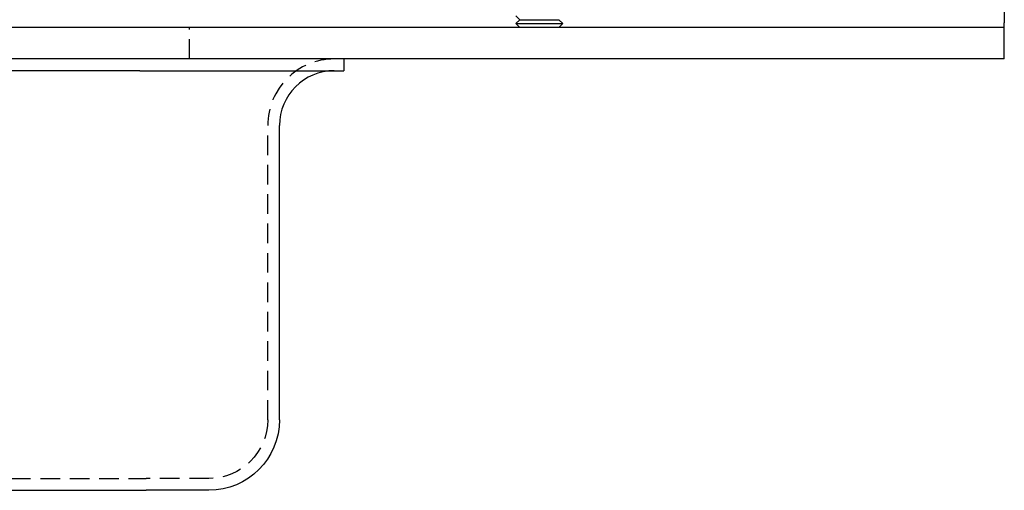
# Model space of a CAD drawing. Extents: x 0 to 1365, y -565 to 117.
# Drawn here: x 1239 to 1365, y -55 to 5 of the extents above; entities that cross this region are included whole.
import ezdxf

# ---------------------------------------------------------------- set-up
doc = ezdxf.new("R2010")
doc.units = 0
doc.header["$LTSCALE"] = 10
doc.linetypes.add('VERDECKT', pattern=[0.375, 0.25, -0.125])
doc.layers.get('0').update_dxf_attribs({"linetype": 'CONTINUOUS'})
doc.layers.add('STEMPEL', color=3, linetype='CONTINUOUS')

# ---------------------------------------------------------------- blocks, each defined once
blk = doc.blocks.new('A$C4612415B')
at = {"color": 3, "linetype": 'CONTINUOUS', "extrusion": (-2e-16, 1, -2e-16)}
for p, q in [((165, 62.9325), (165, 4.58579)), ((103.1551, 5), (102.6551, 5.5)), ((165, 4), (-165, 4)), ((103.1551, 5), (102.6551, 4.5)), ((102.6551, 4.5), (103.05702, 4.5)), ((103.1551, 4), (102.6551, 4.5)), ((103.05702, 4.5), (108.6551, 4.5)), ((103.1551, 5), (103.49004, 5)), ((103.49004, 5), (108.1551, 5)), ((108.1551, 5), (108.6551, 4.5)), ((108.1551, 4), (108.6551, 4.5)), ((165, 4), (165, 4.58579)), ((165, 0), (165, 4)), ((165, 0), (-165, 0)), ((80.7, 0), (80.7, -1.5)), ((54.7, -1.5), (-54.7, -1.5)), ((54.7, -1.5), (80.7, -1.5)), ((72.5, -46), (72.5, -8.5)), ((-55.5, -55), (55.5, -55)), ((63.5, -55), (55.5, -55))]:
    blk.add_line(p, q, dxfattribs=at)
at = {"color": 1, "linetype": 'VERDECKT', "extrusion": (-2e-16, 1, -2e-16)}
for p, q in [((61, 0), (61, 4)), ((71, -46), (71, -8.5)), ((-55.5, -53.5), (55.5, -53.5)), ((63.5, -53.5), (55.5, -53.5))]:
    blk.add_line(p, q, dxfattribs=at)
at = {"color": 1, "linetype": 'VERDECKT'}
blk.add_arc((79.5, -8.5), 8.5, 90, 180, dxfattribs=at)
at = {"color": 3, "linetype": 'CONTINUOUS'}
blk.add_arc((79.5, -8.5), 7, 90, 180, dxfattribs=at)
at = {"color": 3, "linetype": 'CONTINUOUS', "extrusion": (0, -2e-16, -1)}
blk.add_arc((-63.5, -46), 9, 180, 270, dxfattribs=at)
at = {"color": 1, "linetype": 'VERDECKT', "extrusion": (0, -2e-16, -1)}
blk.add_arc((-63.5, -46), 7.5, 180, 270, dxfattribs=at)

msp = doc.modelspace()

# ---------------------------------------------------------------- block references
at = {"layer": 'STEMPEL'}
msp.add_blockref('A$C4612415B', (1200, 0), dxfattribs=at)

doc.saveas('drawing.dxf')
